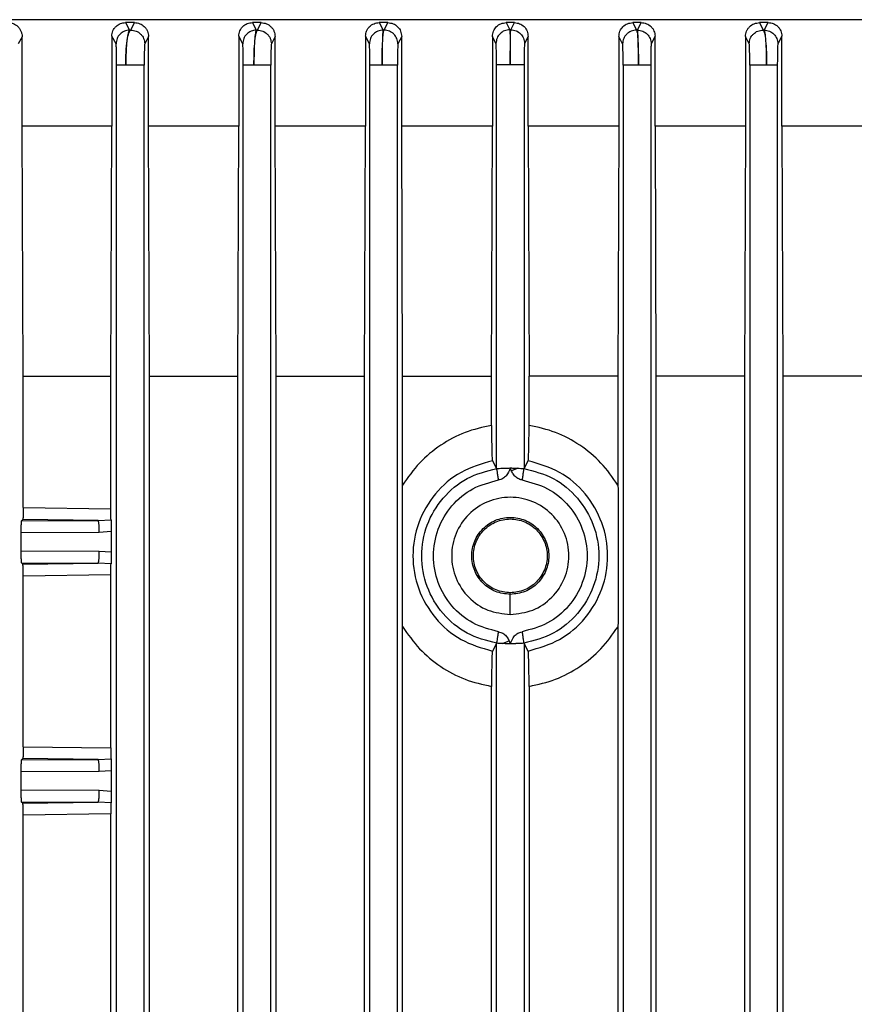
# Model space of a CAD drawing. Units: millimetres. Extents: x 4 to 416, y 4 to 293.
# Drawn here: x 83 to 87, y 101 to 106 of the extents above; entities that cross this region are included whole.
import ezdxf

# ---------------------------------------------------------------- set-up
doc = ezdxf.new("R2010")
doc.units = ezdxf.units.MM

msp = doc.modelspace()

# ---------------------------------------------------------------- linework, layer by layer
at = {"color": 7, "linetype": 'Continuous', "lineweight": 25}
for p, q in [((83.3018, 105.7474), (83.253, 105.7474)), ((83.253, 105.7474), (83.2748, 105.7076)), ((83.2748, 105.7076), (83.2809, 105.7076)), ((83.2809, 105.7076), (83.3018, 105.7474)), ((83.9765, 105.7474), (83.9296, 105.7474)), ((83.9296, 105.7474), (83.9504, 105.7076)), ((83.9504, 105.7076), (83.9562, 105.7076)), ((83.9562, 105.7076), (83.9765, 105.7474)), ((84.6515, 105.7474), (84.6057, 105.7474)), ((84.6057, 105.7474), (84.6259, 105.7076)), ((84.6259, 105.7076), (84.6316, 105.7076)), ((84.6316, 105.7076), (84.6515, 105.7474)), ((85.3042, 105.7474), (85.2825, 105.7474)), ((85.2825, 105.7474), (85.3014, 105.7096)), ((85.3014, 105.7096), (85.307, 105.7096)), ((85.3259, 105.7474), (85.3042, 105.7474)), ((85.307, 105.7096), (85.3259, 105.7474)), ((86.0027, 105.7474), (85.9569, 105.7474)), ((85.9569, 105.7474), (85.9768, 105.7076)), ((85.9768, 105.7076), (85.9825, 105.7076)), ((85.9825, 105.7076), (86.0027, 105.7474)), ((86.6788, 105.7474), (86.6319, 105.7474)), ((86.6319, 105.7474), (86.6522, 105.7076)), ((86.6522, 105.7076), (86.658, 105.7076)), ((86.658, 105.7076), (86.6788, 105.7474)), ((82.702, 105.672), (82.6807, 105.6342)), ((82.702, 105.1955), (82.702, 105.672)), ((83.1803, 105.6755), (83.1803, 105.1955)), ((83.2027, 105.6342), (83.1803, 105.6755)), ((83.3759, 105.6725), (83.3556, 105.6342)), ((83.3759, 105.1955), (83.3759, 105.6725)), ((83.8567, 105.675), (83.8567, 105.1955)), ((83.8779, 105.6342), (83.8567, 105.675)), ((84.0503, 105.673), (84.0305, 105.6342)), ((84.0503, 105.1955), (84.0503, 105.673)), ((84.5326, 105.6745), (84.5326, 105.1955)), ((84.5529, 105.6342), (84.5326, 105.6745)), ((84.7252, 105.6735), (84.7055, 105.6342)), ((84.7252, 105.1955), (84.7252, 105.6735)), ((85.2091, 105.674), (85.2091, 105.1955)), ((85.228, 105.6363), (85.2091, 105.674)), ((85.3993, 105.674), (85.3804, 105.6363)), ((85.3993, 105.1955), (85.3993, 105.674)), ((85.8833, 105.6735), (85.8833, 105.1955)), ((85.9029, 105.6342), (85.8833, 105.6735)), ((86.0758, 105.6745), (86.0555, 105.6342)), ((86.0758, 105.1955), (86.0758, 105.6745)), ((86.5581, 105.673), (86.5581, 105.1955)), ((86.5779, 105.6342), (86.5581, 105.673)), ((86.7517, 105.675), (86.7305, 105.6342)), ((86.7517, 105.1955), (86.7517, 105.675)), ((83.2058, 96.3966), (83.2058, 105.5203)), ((83.3526, 96.3966), (83.3526, 105.5203)), ((83.8808, 96.3966), (83.8808, 105.5203)), ((84.0276, 96.3966), (84.0276, 105.5203)), ((84.5558, 96.3966), (84.5558, 105.5203)), ((84.7026, 96.3966), (84.7026, 105.5203)), ((85.2308, 103.3704), (85.2308, 105.5224)), ((85.3776, 105.5224), (85.3776, 103.3704)), ((85.9058, 105.5203), (85.9058, 96.3966)), ((86.0526, 105.5203), (86.0526, 96.3966)), ((86.5808, 105.5203), (86.5808, 96.3966)), ((86.7276, 105.5203), (86.7276, 96.3966)), ((83.1803, 105.1955), (82.702, 105.1955)), ((82.7077, 103.8614), (82.702, 105.1955)), ((83.1748, 103.8614), (83.1803, 105.1955)), ((83.8567, 105.1955), (83.3759, 105.1955)), ((83.3812, 103.8614), (83.3759, 105.1955)), ((83.8515, 103.8614), (83.8567, 105.1955)), ((84.5326, 105.1955), (84.0503, 105.1955)), ((84.0554, 103.8614), (84.0503, 105.1955)), ((84.5276, 103.8614), (84.5326, 105.1955)), ((85.2091, 105.1955), (84.7252, 105.1955)), ((84.7301, 103.8614), (84.7252, 105.1955)), ((85.2042, 103.8614), (85.2091, 105.1955)), ((85.8833, 105.1955), (85.3993, 105.1955)), ((85.3993, 105.1955), (85.4042, 103.8614)), ((85.8833, 105.1955), (85.8783, 103.8614)), ((86.5581, 105.1955), (86.0758, 105.1955)), ((86.0758, 105.1955), (86.0808, 103.8614)), ((86.5581, 105.1955), (86.553, 103.8614)), ((87.2325, 105.1955), (86.7517, 105.1955)), ((86.7517, 105.1955), (86.7569, 103.8614)), ((82.7077, 103.1611), (82.7077, 103.8614)), ((82.7077, 103.8614), (83.1748, 103.8614)), ((83.1748, 103.1543), (83.1748, 103.8614)), ((83.3812, 97.0709), (83.3812, 103.8614)), ((83.3812, 103.8614), (83.8515, 103.8614)), ((83.8515, 97.0709), (83.8515, 103.8614)), ((84.0554, 97.0709), (84.0554, 103.8614)), ((84.0554, 103.8614), (84.5276, 103.8614)), ((84.5276, 97.0709), (84.5276, 103.8614)), ((84.7301, 103.2811), (84.7301, 103.8614)), ((84.7301, 103.8614), (85.2042, 103.8614)), ((85.2042, 103.5996), (85.2042, 103.8614)), ((85.4042, 103.5996), (85.4042, 103.8614)), ((85.8783, 103.8614), (85.4042, 103.8614)), ((85.8783, 103.8614), (85.8783, 103.2811)), ((86.0808, 103.8614), (86.0808, 97.0709)), ((86.553, 103.8614), (86.0808, 103.8614)), ((86.553, 103.8614), (86.553, 97.0709)), ((86.7569, 103.8614), (86.7569, 97.0709)), ((87.2272, 103.8614), (86.7569, 103.8614)), ((85.2088, 103.4112), (85.2308, 103.3704)), ((85.3776, 103.3704), (85.3996, 103.4112)), ((85.2308, 103.3704), (85.2322, 103.37)), ((85.3763, 103.37), (85.3776, 103.3704)), ((82.7077, 103.1611), (83.1748, 103.1543)), ((82.699, 103.0913), (82.7058, 103.0981)), ((82.699, 103.0913), (83.107, 103.0924)), ((83.107, 103.0924), (82.7058, 103.0981)), ((83.107, 103.0924), (83.176, 103.0956)), ((82.6974, 103.0288), (83.1133, 103.0299)), ((82.6974, 102.9285), (82.6974, 103.0288)), ((83.1133, 103.0299), (83.1771, 103.0347)), ((83.1771, 103.0347), (83.1771, 102.9226)), ((83.1133, 102.9274), (82.6974, 102.9285)), ((83.1771, 102.9226), (83.1133, 102.9274)), ((82.7058, 102.8592), (82.699, 102.866)), ((82.699, 102.866), (83.107, 102.8649)), ((82.7058, 102.8592), (83.107, 102.8649)), ((83.176, 102.8617), (83.107, 102.8649)), ((83.1748, 102.8029), (82.7077, 102.7962)), ((82.7077, 101.8861), (82.7077, 102.7962)), ((83.1748, 101.8793), (83.1748, 102.8029)), ((85.3042, 102.6983), (85.3042, 102.7069)), ((85.3042, 102.5911), (85.3042, 102.6983)), ((84.7301, 98.4061), (84.7301, 102.5262)), ((85.8783, 102.5262), (85.8783, 98.4061)), ((85.2308, 102.4369), (85.2088, 102.3961)), ((85.2308, 102.4369), (85.2322, 102.4373)), ((85.2308, 98.4954), (85.2308, 102.4369)), ((85.3776, 102.4369), (85.3763, 102.4373)), ((85.3776, 102.4369), (85.3776, 98.4954)), ((85.3996, 102.3961), (85.3776, 102.4369)), ((85.2042, 98.7246), (85.2042, 102.2077)), ((85.4042, 102.2077), (85.4042, 98.7246)), ((82.7077, 101.8861), (83.1748, 101.8793)), ((82.699, 101.8163), (82.7058, 101.8231)), ((82.699, 101.8163), (83.107, 101.8174)), ((83.107, 101.8174), (82.7058, 101.8231)), ((83.107, 101.8174), (83.176, 101.8206)), ((83.1133, 101.7549), (83.1771, 101.7597)), ((83.1771, 101.7597), (83.1771, 101.6476)), ((82.6974, 101.7538), (83.1133, 101.7549)), ((82.6974, 101.6535), (82.6974, 101.7538)), ((83.1133, 101.6524), (82.6974, 101.6535)), ((83.1771, 101.6476), (83.1133, 101.6524)), ((82.7058, 101.5842), (82.699, 101.591)), ((82.699, 101.591), (83.107, 101.5899)), ((82.7058, 101.5842), (83.107, 101.5899)), ((83.176, 101.5867), (83.107, 101.5899)), ((83.1748, 101.5279), (82.7077, 101.5212)), ((82.7077, 99.4111), (82.7077, 101.5212)), ((83.1748, 99.4043), (83.1748, 101.5279))]:
    msp.add_line(p, q, dxfattribs=at)
for points, knots in [([(88.9467, 105.763), (88.7686, 105.763), (88.4122, 105.763), (87.8317, 105.763), (87.2256, 105.763), (86.5972, 105.763), (85.9544, 105.763), (85.3042, 105.763), (84.654, 105.763), (84.0112, 105.763), (83.3828, 105.763), (82.7767, 105.763), (82.1962, 105.763), (81.8398, 105.763), (81.6617, 105.763)], [0, 0, 0, 0, 0.0833333, 0.1666667, 0.25, 0.3333333, 0.4166668, 0.5000001, 0.5833334, 0.6666666, 0.75, 0.8333334, 0.9166667, 1, 1, 1, 1]), ([(82.6278, 105.7474), (82.6369, 105.7464), (82.655, 105.7444), (82.6755, 105.7309), (82.6885, 105.7161), (82.696, 105.7027), (82.7011, 105.6878), (82.7017, 105.6772), (82.702, 105.672)], [0, 0, 0, 0, 0.250591, 0.500401, 0.627044, 0.750232, 0.876217, 1, 1, 1, 1]), ([(83.1803, 105.6755), (83.1806, 105.6805), (83.1811, 105.6904), (83.1858, 105.7044), (83.1929, 105.7171), (83.2055, 105.7315), (83.2256, 105.7445), (83.2438, 105.7464), (83.253, 105.7474)], [0, 0, 0, 0, 0.1244495, 0.249574, 0.373395, 0.4996323, 0.7494086, 1, 1, 1, 1]), ([(83.2748, 105.7076), (83.2654, 105.7063), (83.2464, 105.7038), (83.2226, 105.6868), (83.2062, 105.6626), (83.2039, 105.6437), (83.2027, 105.6342)], [0, 0, 0, 0, 0.250423, 0.500136, 0.750093, 1, 1, 1, 1]), ([(83.2544, 105.5203), (83.2547, 105.5439), (83.2555, 105.5924), (83.2617, 105.6535), (83.2704, 105.6964), (83.2774, 105.7039), (83.2809, 105.7076)], [0, 0, 0, 0, 0.246041, 0.505203, 0.753804, 1, 1, 1, 1]), ([(83.2748, 105.7076), (83.2722, 105.7039), (83.2668, 105.6966), (83.2611, 105.661), (83.2577, 105.6233), (83.255, 105.5802), (83.2546, 105.544), (83.2544, 105.5203)], [0, 0, 0, 0, 0.244703, 0.492681, 0.62536, 0.754183, 1, 1, 1, 1]), ([(83.2809, 105.7076), (83.2906, 105.7065), (83.31, 105.7045), (83.3308, 105.6905), (83.3433, 105.6757), (83.3528, 105.6585), (83.3545, 105.6439), (83.3556, 105.6342)], [0, 0, 0, 0, 0.249602, 0.499218, 0.624379, 0.749878, 1, 1, 1, 1]), ([(83.3018, 105.7474), (83.3112, 105.7463), (83.3299, 105.744), (83.3504, 105.7302), (83.3631, 105.7153), (83.3703, 105.7021), (83.375, 105.6876), (83.3756, 105.6775), (83.3759, 105.6725)], [0, 0, 0, 0, 0.250034, 0.499672, 0.624977, 0.749635, 0.875885, 1, 1, 1, 1]), ([(83.8567, 105.675), (83.857, 105.6798), (83.8575, 105.6895), (83.862, 105.7034), (83.8689, 105.7162), (83.8813, 105.7306), (83.9015, 105.7442), (83.9202, 105.7463), (83.9296, 105.7474)], [0, 0, 0, 0, 0.1246168, 0.2504741, 0.375453, 0.5004442, 0.7498669, 1, 1, 1, 1]), ([(83.9504, 105.7076), (83.9409, 105.7063), (83.9218, 105.7039), (83.8979, 105.6869), (83.8813, 105.6627), (83.879, 105.6437), (83.8779, 105.6342)], [0, 0, 0, 0, 0.250439, 0.500136, 0.750065, 1, 1, 1, 1]), ([(83.9376, 105.5203), (83.9379, 105.5437), (83.9384, 105.5915), (83.9427, 105.6525), (83.9488, 105.6961), (83.9537, 105.7038), (83.9562, 105.7076)], [0, 0, 0, 0, 0.244715, 0.501709, 0.751554, 1, 1, 1, 1]), ([(83.9504, 105.7076), (83.9487, 105.7038), (83.9453, 105.6963), (83.9411, 105.6528), (83.9381, 105.5918), (83.9378, 105.5437), (83.9376, 105.5203)], [0, 0, 0, 0, 0.247612, 0.497102, 0.754898, 1, 1, 1, 1]), ([(83.9562, 105.7076), (83.9659, 105.7065), (83.9852, 105.7044), (84.0059, 105.6903), (84.0183, 105.6755), (84.0277, 105.6584), (84.0294, 105.6439), (84.0305, 105.6342)], [0, 0, 0, 0, 0.249605, 0.499231, 0.624386, 0.749877, 1, 1, 1, 1]), ([(83.9765, 105.7474), (83.986, 105.7462), (84.005, 105.7439), (84.0255, 105.7298), (84.038, 105.715), (84.0449, 105.7019), (84.0495, 105.6878), (84.0501, 105.6779), (84.0503, 105.673)], [0, 0, 0, 0, 0.24958, 0.499034, 0.623833, 0.749226, 0.875417, 1, 1, 1, 1]), ([(84.5326, 105.6745), (84.5337, 105.6841), (84.5353, 105.6986), (84.5446, 105.7155), (84.5568, 105.7301), (84.5772, 105.744), (84.5962, 105.7463), (84.6057, 105.7474)], [0, 0, 0, 0, 0.249833, 0.3755088, 0.5002706, 0.7498226, 1, 1, 1, 1]), ([(84.6259, 105.7076), (84.6163, 105.7064), (84.5972, 105.704), (84.5731, 105.6871), (84.5564, 105.6628), (84.5541, 105.6438), (84.5529, 105.6342)], [0, 0, 0, 0, 0.250443, 0.500138, 0.750082, 1, 1, 1, 1]), ([(84.6209, 105.5203), (84.6211, 105.5434), (84.6213, 105.5909), (84.6237, 105.6497), (84.6264, 105.6847), (84.6291, 105.7028), (84.6307, 105.7059), (84.6316, 105.7076)], [0, 0, 0, 0, 0.242809, 0.499446, 0.71754, 0.850827, 1, 1, 1, 1]), ([(84.6259, 105.7076), (84.6255, 105.7059), (84.6247, 105.7028), (84.6234, 105.6847), (84.6222, 105.6499), (84.6211, 105.591), (84.621, 105.5434), (84.6209, 105.5203)], [0, 0, 0, 0, 0.149081, 0.28224, 0.499973, 0.757049, 1, 1, 1, 1]), ([(84.7055, 105.6342), (84.7043, 105.6438), (84.7019, 105.663), (84.6877, 105.6835), (84.6729, 105.6957), (84.6558, 105.705), (84.6413, 105.7065), (84.6316, 105.7076)], [0, 0, 0, 0, 0.2496065, 0.4992132, 0.6243618, 0.749852, 1, 1, 1, 1]), ([(84.6515, 105.7474), (84.6611, 105.7462), (84.6803, 105.7439), (84.7047, 105.727), (84.7217, 105.7026), (84.724, 105.6832), (84.7252, 105.6735)], [0, 0, 0, 0, 0.249818, 0.499645, 0.749182, 1, 1, 1, 1]), ([(85.2091, 105.674), (85.2102, 105.6836), (85.2125, 105.7028), (85.2294, 105.7271), (85.2537, 105.7439), (85.2729, 105.7462), (85.2825, 105.7474)], [0, 0, 0, 0, 0.250301, 0.499842, 0.749648, 1, 1, 1, 1]), ([(85.3014, 105.7096), (85.2918, 105.7085), (85.2725, 105.7062), (85.2483, 105.6893), (85.2315, 105.665), (85.2291, 105.6459), (85.228, 105.6363)], [0, 0, 0, 0, 0.25044, 0.5001361, 0.7500829, 1, 1, 1, 1]), ([(85.3014, 105.7096), (85.3016, 105.708), (85.302, 105.7048), (85.3027, 105.6867), (85.3035, 105.6517), (85.3041, 105.5928), (85.3042, 105.5454), (85.3042, 105.5224)], [0, 0, 0, 0, 0.149167, 0.282492, 0.500793, 0.75727, 1, 1, 1, 1]), ([(85.3042, 105.5224), (85.3042, 105.5456), (85.3043, 105.593), (85.3049, 105.652), (85.3057, 105.6869), (85.3064, 105.7049), (85.3068, 105.708), (85.307, 105.7096)], [0, 0, 0, 0, 0.244535, 0.499565, 0.720055, 0.852699, 1, 1, 1, 1]), ([(85.307, 105.7096), (85.3166, 105.7084), (85.3358, 105.7061), (85.3601, 105.6893), (85.3771, 105.6651), (85.3793, 105.6459), (85.3804, 105.6363)], [0, 0, 0, 0, 0.249926, 0.499855, 0.749563, 1, 1, 1, 1]), ([(85.3259, 105.7474), (85.3355, 105.7462), (85.3547, 105.7439), (85.379, 105.7271), (85.3959, 105.7029), (85.3982, 105.6836), (85.3993, 105.674)], [0, 0, 0, 0, 0.249788, 0.499587, 0.749146, 1, 1, 1, 1]), ([(85.8833, 105.6735), (85.8844, 105.6832), (85.8866, 105.7026), (85.9037, 105.727), (85.9281, 105.7439), (85.9473, 105.7462), (85.9569, 105.7474)], [0, 0, 0, 0, 0.2502686, 0.4998141, 0.7496346, 1, 1, 1, 1]), ([(85.9768, 105.7076), (85.9671, 105.7065), (85.9526, 105.705), (85.9355, 105.6957), (85.9207, 105.6835), (85.9065, 105.663), (85.9041, 105.6438), (85.9029, 105.6342)], [0, 0, 0, 0, 0.250155, 0.375644, 0.500792, 0.750393, 1, 1, 1, 1]), ([(85.9768, 105.7076), (85.9776, 105.7059), (85.9793, 105.7029), (85.9819, 105.6849), (85.9847, 105.6501), (85.987, 105.5911), (85.9873, 105.5436), (85.9875, 105.5203)], [0, 0, 0, 0, 0.147274, 0.279883, 0.500273, 0.755441, 1, 1, 1, 1]), ([(85.9875, 105.5203), (85.9874, 105.5436), (85.9873, 105.5912), (85.9862, 105.6502), (85.985, 105.685), (85.9837, 105.7029), (85.9829, 105.7059), (85.9825, 105.7076)], [0, 0, 0, 0, 0.244768, 0.50045, 0.720326, 0.852793, 1, 1, 1, 1]), ([(85.9825, 105.7076), (85.992, 105.7063), (86.0111, 105.7039), (86.0353, 105.6871), (86.0521, 105.6629), (86.0543, 105.6438), (86.0555, 105.6342)], [0, 0, 0, 0, 0.2499211, 0.4998707, 0.7495627, 1, 1, 1, 1]), ([(86.0027, 105.7474), (86.0122, 105.7463), (86.0312, 105.744), (86.0516, 105.7301), (86.0638, 105.7155), (86.0731, 105.6986), (86.0747, 105.6841), (86.0758, 105.6745)], [0, 0, 0, 0, 0.249804, 0.499473, 0.62426, 0.750066, 1, 1, 1, 1]), ([(86.5581, 105.673), (86.5584, 105.6779), (86.5589, 105.6877), (86.5635, 105.7019), (86.5704, 105.7149), (86.5829, 105.7298), (86.6034, 105.7439), (86.6224, 105.7462), (86.6319, 105.7474)], [0, 0, 0, 0, 0.12452, 0.25067, 0.375965, 0.500777, 0.750107, 1, 1, 1, 1]), ([(86.5779, 105.6342), (86.579, 105.6439), (86.5807, 105.6584), (86.5901, 105.6755), (86.6025, 105.6903), (86.6232, 105.7044), (86.6425, 105.7065), (86.6522, 105.7076)], [0, 0, 0, 0, 0.250122, 0.375617, 0.500767, 0.750395, 1, 1, 1, 1]), ([(86.6522, 105.7076), (86.6547, 105.7038), (86.6596, 105.6962), (86.6657, 105.6526), (86.67, 105.5916), (86.6705, 105.5437), (86.6708, 105.5203)], [0, 0, 0, 0, 0.248163, 0.497977, 0.754703, 1, 1, 1, 1]), ([(86.6708, 105.5203), (86.6706, 105.5437), (86.6703, 105.5918), (86.6673, 105.6528), (86.6631, 105.6963), (86.6597, 105.7038), (86.658, 105.7076)], [0, 0, 0, 0, 0.245089, 0.502897, 0.752388, 1, 1, 1, 1]), ([(86.658, 105.7076), (86.6675, 105.7063), (86.6865, 105.7037), (86.7105, 105.6869), (86.7272, 105.6628), (86.7294, 105.6438), (86.7305, 105.6342)], [0, 0, 0, 0, 0.249923, 0.499875, 0.74957, 1, 1, 1, 1]), ([(86.6788, 105.7474), (86.6882, 105.7463), (86.7068, 105.7442), (86.7271, 105.7307), (86.7395, 105.7162), (86.7464, 105.7034), (86.7509, 105.6896), (86.7514, 105.6798), (86.7517, 105.675)], [0, 0, 0, 0, 0.249861, 0.499333, 0.624306, 0.749381, 0.875254, 1, 1, 1, 1]), ([(83.2058, 105.5203), (83.2058, 105.5277), (83.2058, 105.5427), (83.2055, 105.5712), (83.2049, 105.6022), (83.2039, 105.6275), (83.2031, 105.632), (83.2027, 105.6342)], [0, 0, 0, 0, 0.124343, 0.250539, 0.500284, 0.750294, 1, 1, 1, 1]), ([(83.3556, 105.6342), (83.3552, 105.6319), (83.3544, 105.6273), (83.3535, 105.6018), (83.3529, 105.5707), (83.3526, 105.5424), (83.3526, 105.5276), (83.3526, 105.5203)], [0, 0, 0, 0, 0.2496226, 0.499377, 0.7492936, 0.8759712, 1, 1, 1, 1]), ([(83.8808, 105.5203), (83.8807, 105.535), (83.8807, 105.5643), (83.88, 105.6013), (83.879, 105.6272), (83.8782, 105.6319), (83.8779, 105.6342)], [0, 0, 0, 0, 0.249697, 0.499663, 0.750018, 1, 1, 1, 1]), ([(84.0305, 105.6342), (84.0301, 105.6319), (84.0294, 105.6272), (84.0284, 105.601), (84.0277, 105.5641), (84.0277, 105.5349), (84.0276, 105.5203)], [0, 0, 0, 0, 0.249942, 0.500299, 0.750248, 1, 1, 1, 1]), ([(84.5558, 105.5203), (84.5557, 105.5348), (84.5557, 105.5637), (84.555, 105.6007), (84.5541, 105.6272), (84.5533, 105.6319), (84.5529, 105.6342)], [0, 0, 0, 0, 0.249227, 0.499563, 0.749871, 1, 1, 1, 1]), ([(84.7055, 105.6342), (84.7051, 105.6319), (84.7043, 105.6271), (84.7034, 105.6006), (84.7027, 105.5636), (84.7027, 105.5347), (84.7026, 105.5203)], [0, 0, 0, 0, 0.250091, 0.500384, 0.750699, 1, 1, 1, 1]), ([(85.2308, 105.5224), (85.2307, 105.5368), (85.2307, 105.5656), (85.23, 105.6026), (85.2291, 105.6291), (85.2283, 105.6339), (85.228, 105.6363)], [0, 0, 0, 0, 0.24936, 0.499726, 0.749986, 1, 1, 1, 1]), ([(85.3804, 105.6363), (85.3801, 105.6338), (85.3793, 105.629), (85.3784, 105.6026), (85.3777, 105.5657), (85.3777, 105.5368), (85.3776, 105.5224)], [0, 0, 0, 0, 0.249311, 0.499583, 0.749913, 1, 1, 1, 1]), ([(85.9058, 105.5203), (85.9057, 105.5348), (85.9057, 105.5637), (85.905, 105.6007), (85.9041, 105.6269), (85.9033, 105.6318), (85.9029, 105.6342)], [0, 0, 0, 0, 0.2499927, 0.5002208, 0.7505696, 1, 1, 1, 1]), ([(86.0555, 105.6342), (86.0551, 105.6318), (86.0543, 105.627), (86.0534, 105.6008), (86.0527, 105.5638), (86.0527, 105.5348), (86.0526, 105.5203)], [0, 0, 0, 0, 0.2494547, 0.4997064, 0.7499736, 1, 1, 1, 1]), ([(86.5808, 105.5203), (86.5807, 105.5349), (86.5807, 105.564), (86.58, 105.601), (86.579, 105.6271), (86.5783, 105.6318), (86.5779, 105.6342)], [0, 0, 0, 0, 0.249852, 0.500048, 0.750351, 1, 1, 1, 1]), ([(86.7305, 105.6342), (86.7302, 105.6319), (86.7294, 105.6272), (86.7284, 105.6013), (86.7277, 105.5643), (86.7277, 105.535), (86.7276, 105.5203)], [0, 0, 0, 0, 0.249982, 0.500337, 0.750303, 1, 1, 1, 1]), ([(83.2544, 105.5203), (83.2477, 105.5203), (83.2343, 105.5203), (83.2189, 105.5203), (83.2083, 105.5203), (83.2066, 105.5203), (83.2058, 105.5203)], [0, 0, 0, 0, 0.250002, 0.500001, 0.75, 1, 1, 1, 1]), ([(83.3526, 105.5203), (83.3521, 105.5203), (83.351, 105.5203), (83.3443, 105.5203), (83.3342, 105.5203), (83.321, 105.5203), (83.3056, 105.5203), (83.2886, 105.5203), (83.2711, 105.5203), (83.2599, 105.5203), (83.2544, 105.5203)], [0, 0, 0, 0, 0.125, 0.250001, 0.375, 0.500003, 0.625001, 0.750003, 0.875001, 1, 1, 1, 1]), ([(83.9376, 105.5203), (83.93, 105.5203), (83.9146, 105.5203), (83.8964, 105.5203), (83.8837, 105.5203), (83.8818, 105.5203), (83.8808, 105.5203)], [0, 0, 0, 0, 0.2500013, 0.4999981, 0.7499978, 1, 1, 1, 1]), ([(84.0276, 105.5203), (84.0271, 105.5203), (84.0261, 105.5203), (84.0202, 105.5203), (84.0113, 105.5203), (83.9995, 105.5203), (83.9855, 105.5203), (83.9701, 105.5203), (83.9537, 105.5203), (83.943, 105.5203), (83.9376, 105.5203)], [0, 0, 0, 0, 0.125001, 0.249997, 0.374998, 0.5, 0.625, 0.75, 0.874998, 1, 1, 1, 1]), ([(84.6209, 105.5203), (84.6123, 105.5203), (84.5951, 105.5203), (84.574, 105.5203), (84.5592, 105.5203), (84.5569, 105.5203), (84.5558, 105.5203)], [0, 0, 0, 0, 0.250003, 0.500003, 0.750003, 1, 1, 1, 1]), ([(84.7026, 105.5203), (84.7022, 105.5203), (84.7013, 105.5203), (84.6961, 105.5203), (84.6882, 105.5203), (84.6777, 105.5203), (84.6652, 105.5203), (84.6512, 105.5203), (84.6361, 105.5203), (84.626, 105.5203), (84.6209, 105.5203)], [0, 0, 0, 0, 0.1249985, 0.2499976, 0.3750003, 0.4999966, 0.6249991, 0.7499977, 0.8750004, 1, 1, 1, 1]), ([(85.3042, 105.5224), (85.2947, 105.5224), (85.2758, 105.5224), (85.2518, 105.5224), (85.2347, 105.5224), (85.2321, 105.5224), (85.2308, 105.5224)], [0, 0, 0, 0, 0.249998, 0.500001, 0.750001, 1, 1, 1, 1]), ([(85.3776, 105.5224), (85.3763, 105.5224), (85.3737, 105.5224), (85.3566, 105.5224), (85.3326, 105.5224), (85.3137, 105.5224), (85.3042, 105.5224)], [0, 0, 0, 0, 0.2499995, 0.4999994, 0.7500021, 1, 1, 1, 1]), ([(85.9875, 105.5203), (85.9824, 105.5203), (85.9723, 105.5203), (85.9572, 105.5203), (85.9432, 105.5203), (85.9307, 105.5203), (85.9202, 105.5203), (85.9123, 105.5203), (85.9071, 105.5203), (85.9062, 105.5203), (85.9058, 105.5203)], [0, 0, 0, 0, 0.1250001, 0.2500033, 0.3750024, 0.4999991, 0.6250011, 0.7500004, 0.875, 1, 1, 1, 1]), ([(86.0526, 105.5203), (86.0515, 105.5203), (86.0492, 105.5203), (86.0344, 105.5203), (86.0133, 105.5203), (85.9961, 105.5203), (85.9875, 105.5203)], [0, 0, 0, 0, 0.249998, 0.499998, 0.749998, 1, 1, 1, 1]), ([(86.6708, 105.5203), (86.6654, 105.5203), (86.6547, 105.5203), (86.6383, 105.5203), (86.6229, 105.5203), (86.6089, 105.5203), (86.5971, 105.5203), (86.5882, 105.5203), (86.5823, 105.5203), (86.5813, 105.5203), (86.5808, 105.5203)], [0, 0, 0, 0, 0.125002, 0.25, 0.375, 0.500001, 0.625003, 0.750004, 0.875, 1, 1, 1, 1]), ([(86.7276, 105.5203), (86.7266, 105.5203), (86.7247, 105.5203), (86.712, 105.5203), (86.6938, 105.5203), (86.6784, 105.5203), (86.6708, 105.5203)], [0, 0, 0, 0, 0.250003, 0.4999967, 0.7499998, 1, 1, 1, 1]), ([(85.2042, 103.5996), (85.1565, 103.5891), (85.0609, 103.568), (84.9307, 103.4973), (84.8156, 103.4029), (84.7586, 103.3218), (84.73, 103.2811)], [0, 0, 0, 0, 0.2476617, 0.4964375, 0.7472492, 1, 1, 1, 1]), ([(85.2042, 103.5996), (85.2043, 103.5758), (85.2044, 103.5282), (85.2055, 103.4671), (85.207, 103.4227), (85.2082, 103.415), (85.2088, 103.4112)], [0, 0, 0, 0, 0.250123, 0.500146, 0.750109, 1, 1, 1, 1]), ([(85.3996, 103.4112), (85.4002, 103.415), (85.4014, 103.4227), (85.4029, 103.467), (85.404, 103.5281), (85.4041, 103.5758), (85.4042, 103.5996)], [0, 0, 0, 0, 0.249778, 0.499659, 0.749711, 1, 1, 1, 1]), ([(85.8783, 103.2811), (85.8498, 103.3218), (85.7928, 103.4029), (85.6778, 103.4973), (85.5476, 103.568), (85.452, 103.5891), (85.4042, 103.5996)], [0, 0, 0, 0, 0.252567, 0.503491, 0.751966, 1, 1, 1, 1]), ([(85.2088, 103.4112), (85.1511, 103.3943), (85.0357, 103.3606), (84.8975, 103.24), (84.8064, 103.0834), (84.7747, 102.9036), (84.8064, 102.7238), (84.8976, 102.5673), (85.0357, 102.4467), (85.1511, 102.4129), (85.2088, 102.3961)], [0, 0, 0, 0, 0.124936, 0.250118, 0.375196, 0.500013, 0.624837, 0.74988, 0.875052, 1, 1, 1, 1]), ([(85.3996, 102.3961), (85.4573, 102.4129), (85.5728, 102.4467), (85.7108, 102.5673), (85.802, 102.7238), (85.8337, 102.9036), (85.802, 103.0834), (85.7109, 103.24), (85.5727, 103.3606), (85.4573, 103.3943), (85.3996, 103.4112)], [0, 0, 0, 0, 0.124948, 0.25012, 0.375163, 0.499987, 0.624804, 0.749882, 0.875064, 1, 1, 1, 1]), ([(85.2322, 102.4373), (85.178, 102.4515), (85.0696, 102.4799), (84.9385, 102.5907), (84.8523, 102.7363), (84.8224, 102.9036), (84.8523, 103.071), (84.9385, 103.2166), (85.0696, 103.3273), (85.178, 103.3558), (85.2322, 103.37)], [0, 0, 0, 0, 0.125, 0.25, 0.374999, 0.500001, 0.625, 0.749999, 0.874999, 1, 1, 1, 1]), ([(85.2322, 103.37), (85.2338, 103.3699), (85.2378, 103.3697), (85.2521, 103.3707), (85.2711, 103.3717), (85.2888, 103.3722), (85.2992, 103.3723), (85.3042, 103.3724)], [0, 0, 0, 0, 0.179401, 0.449436, 0.692833, 0.850357, 1, 1, 1, 1]), ([(85.2417, 103.3083), (85.2405, 103.3161), (85.2381, 103.3318), (85.235, 103.3517), (85.2327, 103.3661), (85.2323, 103.3687), (85.2322, 103.37)], [0, 0, 0, 0, 0.2500001, 0.4999941, 0.7499932, 1, 1, 1, 1]), ([(85.3042, 103.3724), (85.2983, 103.3576), (85.2894, 103.3354), (85.2647, 103.3144), (85.2493, 103.3103), (85.2417, 103.3083)], [0, 0, 0, 0, 0.499186, 0.7496028, 1, 1, 1, 1]), ([(85.3042, 103.3724), (85.3126, 103.3723), (85.3295, 103.3721), (85.3523, 103.3709), (85.3693, 103.3698), (85.3741, 103.3699), (85.3763, 103.37)], [0, 0, 0, 0, 0.24885, 0.500844, 0.770725, 1, 1, 1, 1]), ([(85.3667, 103.3083), (85.3591, 103.3104), (85.3438, 103.3145), (85.3253, 103.3303), (85.3148, 103.347), (85.3094, 103.3597), (85.3067, 103.3665), (85.3053, 103.37), (85.3045, 103.3718), (85.3043, 103.3722), (85.3042, 103.3723), (85.3042, 103.3724), (85.3042, 103.3724), (85.3042, 103.3724), (85.3042, 103.3724)], [0, 0, 0, 0, 0.24964, 0.500034, 0.750093, 0.875221, 0.937941, 0.983985, 0.995704, 0.998765, 0.999604, 0.999857, 0.999929, 1, 1, 1, 1]), ([(85.3448, 103.3713), (85.3394, 103.3691), (85.3289, 103.3648), (85.3165, 103.3598), (85.3104, 103.3574)], [0, 0, 0, 0, 0.51213, 1, 1, 1, 1]), ([(85.3763, 103.37), (85.3761, 103.3687), (85.3757, 103.3661), (85.3734, 103.3517), (85.3703, 103.3318), (85.3679, 103.3161), (85.3667, 103.3083)], [0, 0, 0, 0, 0.250007, 0.500005, 0.75, 1, 1, 1, 1]), ([(85.3763, 103.37), (85.4305, 103.3558), (85.5388, 103.3273), (85.6699, 103.2166), (85.7561, 103.071), (85.786, 102.9036), (85.7561, 102.7363), (85.6699, 102.5907), (85.5388, 102.4799), (85.4305, 102.4515), (85.3763, 102.4373)], [0, 0, 0, 0, 0.125001, 0.250001, 0.375, 0.499999, 0.625001, 0.75, 0.875, 1, 1, 1, 1]), ([(85.2417, 102.499), (85.1947, 102.5113), (85.1006, 102.536), (84.9869, 102.6321), (84.9121, 102.7584), (84.8861, 102.9036), (84.9121, 103.0489), (84.9869, 103.1752), (85.1006, 103.2713), (85.1947, 103.296), (85.2417, 103.3083)], [0, 0, 0, 0, 0.125, 0.25, 0.375, 0.500002, 0.625, 0.75, 0.875, 1, 1, 1, 1]), ([(85.3667, 103.3083), (85.4138, 103.296), (85.5078, 103.2713), (85.6215, 103.1752), (85.6963, 103.0489), (85.7223, 102.9036), (85.6963, 102.7584), (85.6215, 102.6321), (85.5078, 102.536), (85.4138, 102.5113), (85.3667, 102.499)], [0, 0, 0, 0, 0.125, 0.250001, 0.375, 0.499998, 0.625, 0.749999, 0.875, 1, 1, 1, 1]), ([(84.7301, 102.5262), (84.7299, 102.5896), (84.7297, 102.7149), (84.7288, 102.9023), (84.7296, 103.0905), (84.7299, 103.2169), (84.7301, 103.2811)], [0, 0, 0, 0, 0.252098, 0.497797, 0.744715, 1, 1, 1, 1]), ([(85.8783, 103.2811), (85.8785, 103.2177), (85.8787, 103.0924), (85.8796, 102.905), (85.8788, 102.7168), (85.8785, 102.5904), (85.8783, 102.5262)], [0, 0, 0, 0, 0.2521031, 0.4978017, 0.7447201, 1, 1, 1, 1]), ([(85.3042, 102.5911), (85.2633, 102.5958), (85.1815, 102.6052), (85.0775, 102.6775), (85.008, 102.7808), (84.9836, 102.9037), (85.008, 103.0263), (85.0775, 103.1304), (85.1815, 103.1999), (85.3042, 103.2243), (85.4269, 103.1999), (85.5309, 103.1304), (85.6004, 103.0263), (85.6248, 102.9037), (85.6004, 102.7808), (85.5309, 102.6775), (85.4269, 102.6052), (85.3451, 102.5958), (85.3042, 102.5911)], [0, 0, 0, 0, 0.0624997, 0.1249993, 0.1875, 0.2500004, 0.3125008, 0.3749999, 0.4374995, 0.4999996, 0.5624997, 0.6249997, 0.6874988, 0.7499992, 0.8124996, 0.8750003, 0.9375003, 1, 1, 1, 1]), ([(82.7077, 103.1611), (82.7077, 103.1568), (82.7077, 103.1481), (82.7075, 103.1359), (82.7073, 103.1248), (82.707, 103.1125), (82.7065, 103.1012), (82.7061, 103.0991), (82.7058, 103.0981)], [0, 0, 0, 0, 0.123641, 0.2490606, 0.372434, 0.4990903, 0.7491166, 1, 1, 1, 1]), ([(83.176, 103.0956), (83.1758, 103.0982), (83.1755, 103.1034), (83.1751, 103.1172), (83.1749, 103.1345), (83.1748, 103.1477), (83.1748, 103.1543)], [0, 0, 0, 0, 0.251142, 0.501578, 0.751128, 1, 1, 1, 1]), ([(82.6974, 103.0288), (82.6974, 103.0368), (82.6975, 103.053), (82.6978, 103.0734), (82.6984, 103.0879), (82.6988, 103.0902), (82.699, 103.0913)], [0, 0, 0, 0, 0.24907, 0.498669, 0.749066, 1, 1, 1, 1]), ([(83.1133, 103.0299), (83.1132, 103.0379), (83.113, 103.0541), (83.1115, 103.0745), (83.1094, 103.089), (83.1078, 103.0913), (83.107, 103.0924)], [0, 0, 0, 0, 0.25002, 0.500001, 0.749998, 1, 1, 1, 1]), ([(83.176, 103.0956), (83.1761, 103.0928), (83.1765, 103.0874), (83.1768, 103.0727), (83.1771, 103.0547), (83.1771, 103.0414), (83.1771, 103.0347)], [0, 0, 0, 0, 0.249631, 0.499504, 0.749495, 1, 1, 1, 1]), ([(85.3042, 102.6983), (85.3311, 102.7014), (85.3848, 102.7076), (85.4532, 102.7551), (85.4988, 102.8229), (85.5149, 102.9037), (85.4988, 102.9843), (85.4532, 103.0526), (85.3848, 103.0983), (85.3042, 103.1143), (85.2236, 103.0983), (85.1552, 103.0526), (85.1096, 102.9843), (85.0935, 102.9037), (85.1096, 102.8229), (85.1552, 102.7551), (85.2236, 102.7076), (85.2773, 102.7014), (85.3042, 102.6983)], [0, 0, 0, 0, 0.0625, 0.125001, 0.187501, 0.250001, 0.312501, 0.375001, 0.4375, 0.5, 0.562501, 0.624999, 0.6875, 0.75, 0.8125, 0.875, 0.9375, 1, 1, 1, 1]), ([(85.3042, 102.7069), (85.3299, 102.7099), (85.3814, 102.7158), (85.4469, 102.7613), (85.4907, 102.8263), (85.506, 102.9037), (85.4907, 102.9809), (85.4469, 103.0464), (85.3814, 103.0901), (85.3042, 103.1055), (85.227, 103.0901), (85.1615, 103.0464), (85.1177, 102.9809), (85.1024, 102.9037), (85.1177, 102.8263), (85.1615, 102.7613), (85.227, 102.7158), (85.2785, 102.7099), (85.3042, 102.7069)], [0, 0, 0, 0, 0.0625, 0.125001, 0.1875, 0.250001, 0.312499, 0.375001, 0.4375, 0.5, 0.5625, 0.624999, 0.687501, 0.749999, 0.8125, 0.874999, 0.9375, 1, 1, 1, 1]), ([(82.699, 102.866), (82.6988, 102.8671), (82.6984, 102.8693), (82.6978, 102.8839), (82.6975, 102.9043), (82.6974, 102.9204), (82.6974, 102.9285)], [0, 0, 0, 0, 0.250932, 0.501304, 0.750932, 1, 1, 1, 1]), ([(83.107, 102.8649), (83.1078, 102.866), (83.1094, 102.8683), (83.1115, 102.8828), (83.113, 102.9032), (83.1132, 102.9193), (83.1133, 102.9274)], [0, 0, 0, 0, 0.2500088, 0.4999904, 0.7500107, 1, 1, 1, 1]), ([(83.1771, 102.9226), (83.1771, 102.9159), (83.1771, 102.9026), (83.1768, 102.8847), (83.1765, 102.8699), (83.1761, 102.8644), (83.176, 102.8617)], [0, 0, 0, 0, 0.249718, 0.499588, 0.749572, 1, 1, 1, 1]), ([(82.7077, 102.7962), (82.7077, 102.8005), (82.7077, 102.8092), (82.7075, 102.8214), (82.7073, 102.8324), (82.707, 102.8448), (82.7065, 102.8561), (82.7061, 102.8581), (82.7058, 102.8592)], [0, 0, 0, 0, 0.123534, 0.249161, 0.372188, 0.499146, 0.749238, 1, 1, 1, 1]), ([(83.1748, 102.8029), (83.1748, 102.8095), (83.1749, 102.8228), (83.1751, 102.8401), (83.1755, 102.8539), (83.1758, 102.8591), (83.176, 102.8617)], [0, 0, 0, 0, 0.2488276, 0.4984789, 0.7488766, 1, 1, 1, 1]), ([(84.7301, 102.5262), (84.7586, 102.4855), (84.8156, 102.4044), (84.9306, 102.31), (85.0608, 102.2393), (85.1564, 102.2182), (85.2042, 102.2077)], [0, 0, 0, 0, 0.2525707, 0.5034945, 0.7519651, 1, 1, 1, 1]), ([(85.2322, 102.4373), (85.2323, 102.4386), (85.2327, 102.4411), (85.235, 102.4556), (85.2381, 102.4755), (85.2405, 102.4912), (85.2417, 102.499)], [0, 0, 0, 0, 0.25, 0.500001, 0.749998, 1, 1, 1, 1]), ([(85.2417, 102.499), (85.2493, 102.4969), (85.2646, 102.4928), (85.2831, 102.477), (85.2936, 102.4602), (85.299, 102.4476), (85.3017, 102.4407), (85.3031, 102.4373), (85.3039, 102.4355), (85.3041, 102.435), (85.3042, 102.4349), (85.3042, 102.4349), (85.3042, 102.4349), (85.3042, 102.4349), (85.3042, 102.4349)], [0, 0, 0, 0, 0.249625, 0.500018, 0.750076, 0.875244, 0.937923, 0.983966, 0.995722, 0.998782, 0.999622, 0.999845, 0.999951, 1, 1, 1, 1]), ([(85.3042, 102.4349), (85.3101, 102.4497), (85.319, 102.4719), (85.3437, 102.4929), (85.3591, 102.497), (85.3667, 102.499)], [0, 0, 0, 0, 0.499079, 0.749632, 1, 1, 1, 1]), ([(85.3667, 102.499), (85.3679, 102.4912), (85.3703, 102.4755), (85.3734, 102.4556), (85.3757, 102.4411), (85.3761, 102.4386), (85.3763, 102.4373)], [0, 0, 0, 0, 0.250002, 0.5, 0.75, 1, 1, 1, 1]), ([(85.4042, 102.2077), (85.4519, 102.2182), (85.5475, 102.2393), (85.6777, 102.31), (85.7928, 102.4043), (85.8498, 102.4854), (85.8784, 102.5261)], [0, 0, 0, 0, 0.247686, 0.496498, 0.747312, 1, 1, 1, 1]), ([(85.2636, 102.436), (85.269, 102.4382), (85.2795, 102.4425), (85.2919, 102.4475), (85.298, 102.4499)], [0, 0, 0, 0, 0.512115, 1, 1, 1, 1]), ([(85.2088, 102.3961), (85.2082, 102.3923), (85.207, 102.3846), (85.2055, 102.3403), (85.2044, 102.2792), (85.2043, 102.2315), (85.2042, 102.2077)], [0, 0, 0, 0, 0.249774, 0.499661, 0.749712, 1, 1, 1, 1]), ([(85.3042, 102.4349), (85.2958, 102.435), (85.2789, 102.4352), (85.2558, 102.4364), (85.2389, 102.4374), (85.2342, 102.4374), (85.2322, 102.4373)], [0, 0, 0, 0, 0.2488716, 0.5008889, 0.7831667, 1, 1, 1, 1]), ([(85.3763, 102.4373), (85.3741, 102.4374), (85.3706, 102.4374), (85.3599, 102.4369), (85.3487, 102.4362), (85.3385, 102.4357), (85.3332, 102.4355), (85.3321, 102.4354), (85.3319, 102.4354), (85.3318, 102.4354), (85.3307, 102.4354), (85.3224, 102.4349), (85.3127, 102.4349), (85.3042, 102.4349)], [0, 0, 0, 0, 0.2287865, 0.3649062, 0.5453955, 0.6835507, 0.7142185, 0.7178781, 0.7199281, 0.7199384, 0.7199477, 0.7531587, 1, 1, 1, 1]), ([(85.4042, 102.2077), (85.4041, 102.2315), (85.404, 102.2791), (85.4029, 102.3402), (85.4014, 102.3846), (85.4002, 102.3922), (85.3996, 102.3961)], [0, 0, 0, 0, 0.250122, 0.500143, 0.750113, 1, 1, 1, 1]), ([(82.7077, 101.8861), (82.7077, 101.8818), (82.7077, 101.8731), (82.7075, 101.8609), (82.7073, 101.8498), (82.707, 101.8375), (82.7065, 101.8262), (82.7061, 101.8241), (82.7058, 101.8231)], [0, 0, 0, 0, 0.123639, 0.249089, 0.37246, 0.499089, 0.749128, 1, 1, 1, 1]), ([(83.1748, 101.8793), (83.1748, 101.8727), (83.1749, 101.8595), (83.1751, 101.8422), (83.1755, 101.8284), (83.1758, 101.8232), (83.176, 101.8206)], [0, 0, 0, 0, 0.248832, 0.498388, 0.74883, 1, 1, 1, 1]), ([(82.6974, 101.7538), (82.6974, 101.7618), (82.6975, 101.778), (82.6978, 101.7984), (82.6984, 101.8129), (82.6988, 101.8152), (82.699, 101.8163)], [0, 0, 0, 0, 0.249034, 0.498666, 0.749064, 1, 1, 1, 1]), ([(83.1133, 101.7549), (83.1132, 101.7629), (83.113, 101.7791), (83.1115, 101.7995), (83.1094, 101.814), (83.1078, 101.8163), (83.107, 101.8174)], [0, 0, 0, 0, 0.25002, 0.500001, 0.749998, 1, 1, 1, 1]), ([(83.176, 101.8206), (83.1761, 101.8178), (83.1765, 101.8124), (83.1768, 101.7977), (83.1771, 101.7797), (83.1771, 101.7664), (83.1771, 101.7597)], [0, 0, 0, 0, 0.2496291, 0.4994668, 0.7494975, 1, 1, 1, 1]), ([(82.699, 101.591), (82.6988, 101.5921), (82.6984, 101.5943), (82.6978, 101.6089), (82.6975, 101.6293), (82.6974, 101.6454), (82.6974, 101.6535)], [0, 0, 0, 0, 0.25092, 0.501311, 0.750936, 1, 1, 1, 1]), ([(83.107, 101.5899), (83.1078, 101.591), (83.1094, 101.5933), (83.1115, 101.6078), (83.113, 101.6282), (83.1132, 101.6443), (83.1133, 101.6524)], [0, 0, 0, 0, 0.249997, 0.499997, 0.750014, 1, 1, 1, 1]), ([(83.1771, 101.6476), (83.1771, 101.6409), (83.1771, 101.6276), (83.1768, 101.6097), (83.1765, 101.5949), (83.1761, 101.5894), (83.176, 101.5867)], [0, 0, 0, 0, 0.249716, 0.499626, 0.749574, 1, 1, 1, 1]), ([(82.7077, 101.5212), (82.7077, 101.5255), (82.7077, 101.5342), (82.7075, 101.5464), (82.7073, 101.5574), (82.707, 101.5698), (82.7065, 101.5811), (82.7061, 101.5831), (82.7058, 101.5842)], [0, 0, 0, 0, 0.123534, 0.249128, 0.372186, 0.499145, 0.749237, 1, 1, 1, 1]), ([(83.176, 101.5867), (83.1758, 101.5841), (83.1755, 101.5789), (83.1751, 101.5651), (83.1749, 101.5478), (83.1748, 101.5345), (83.1748, 101.5279)], [0, 0, 0, 0, 0.251123, 0.501521, 0.751172, 1, 1, 1, 1])]:
    msp.add_open_spline(points, degree=3, knots=knots, dxfattribs=at)

doc.saveas('drawing.dxf')
